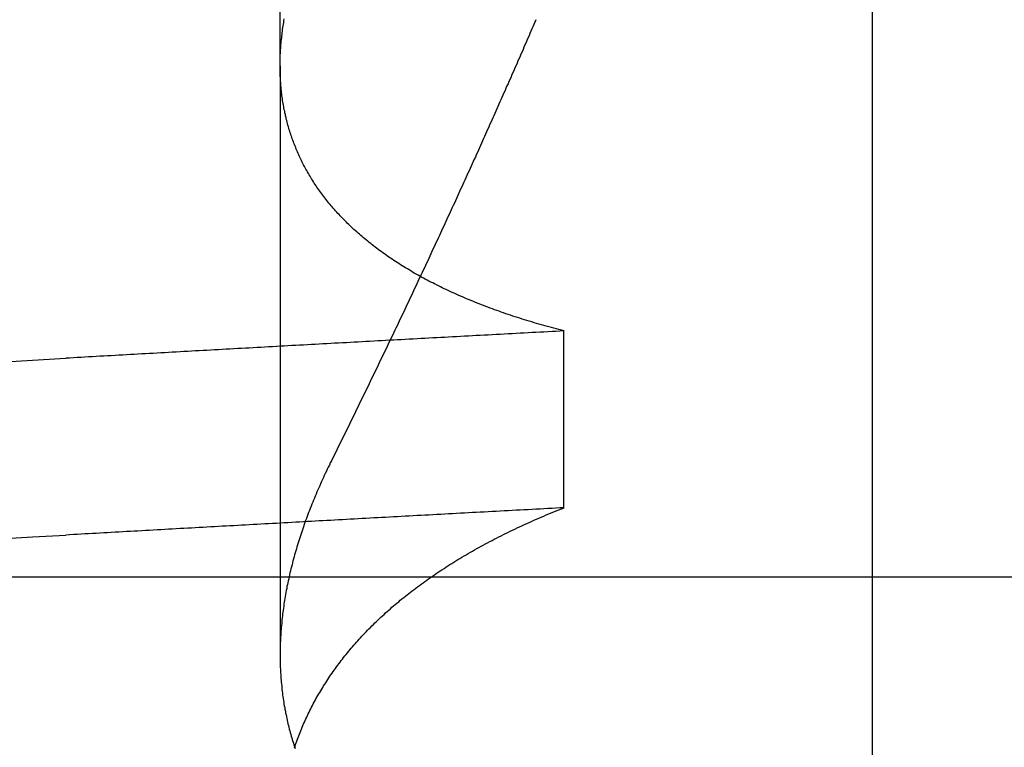
# Model space of a CAD drawing. Extents: x 305 to 1495, y 243 to 1451.
# Drawn here: x 556 to 556, y 1384 to 1384 of the extents above; entities that cross this region are included whole.
import ezdxf

# ---------------------------------------------------------------- set-up
doc = ezdxf.new("R2010")
doc.units = 0
doc.header["$LTSCALE"] = 4
doc.linetypes.add('HIDDEN', pattern=[9.525, 6.35, -3.175])
for name, color, linetype in [('AM_3', 2, 'HIDDEN'), ('OBRYS', 7, 'CONTINUOUS'), ('SKRYTÁ__ISO_', 2, 'HIDDEN'), ('VIDITELNÁ__ISO_', 7, 'CONTINUOUS')]:
    doc.layers.add(name, color=color, linetype=linetype)

# ---------------------------------------------------------------- blocks, each defined once
blk = doc.blocks.new('A$C4B7440DB')
at = {"layer": 'SKRYTÁ__ISO_'}
for p, q in [((3.5, 25.76697), (3.5, 3.76697)), ((3.8751, 19.80296), (3.44262, 19.80296)), ((3.8751, 19.80296), (4.80738, 19.80296)), ((3.55078, 19.59453), (3.68054, 19.59453))]:
    blk.add_line(p, q, dxfattribs=at)
for points in [[(3.52798, 20.009, 0), (3.52936, 19.9847, 0), (3.53075, 19.9602, 0)], [(3.65774, 20.009, 0), (3.65912, 19.9847, 0), (3.66051, 19.9602, 0)], [(3.55078, 19.5945, 0), (3.55062, 19.5975, 0), (3.55046, 19.6004, 0), (3.55031, 19.6033, 0), (3.55015, 19.6063, 0), (3.54999, 19.6092, 0), (3.54984, 19.6121, 0), (3.54968, 19.6151, 0), (3.54953, 19.618, 0), (3.54937, 19.6209, 0), (3.54921, 19.6239, 0), (3.54906, 19.6268, 0), (3.5489, 19.6297, 0), (3.54874, 19.6326, 0), (3.54859, 19.6355, 0), (3.54843, 19.6385, 0), (3.54827, 19.6414, 0), (3.54812, 19.6443, 0), (3.54796, 19.6472, 0), (3.5478, 19.6501, 0), (3.54765, 19.6531, 0), (3.54749, 19.656, 0), (3.54734, 19.6589, 0), (3.54718, 19.6618, 0), (3.54702, 19.6647, 0), (3.54687, 19.6676, 0), (3.54671, 19.6705, 0), (3.54655, 19.6734, 0), (3.5464, 19.6763, 0), (3.54624, 19.6792, 0), (3.54608, 19.6821, 0), (3.54593, 19.685, 0), (3.54577, 19.6879, 0), (3.54561, 19.6908, 0), (3.54546, 19.6937, 0), (3.5453, 19.6966, 0), (3.54514, 19.6995, 0), (3.54499, 19.7024, 0), (3.54483, 19.7053, 0), (3.54467, 19.7082, 0), (3.54452, 19.7111, 0), (3.54436, 19.714, 0), (3.54421, 19.7168, 0), (3.54405, 19.7197, 0), (3.54389, 19.7226, 0), (3.54374, 19.7255, 0), (3.54358, 19.7284, 0), (3.54342, 19.7313, 0), (3.54327, 19.7341, 0), (3.54311, 19.737, 0), (3.54295, 19.7399, 0), (3.5428, 19.7428, 0), (3.54264, 19.7456, 0), (3.54248, 19.7485, 0), (3.54233, 19.7514, 0), (3.54217, 19.7543, 0), (3.54201, 19.7571, 0), (3.54186, 19.76, 0), (3.5417, 19.7629, 0), (3.54154, 19.7657, 0), (3.54139, 19.7686, 0), (3.54123, 19.7715, 0), (3.54107, 19.7743, 0), (3.54092, 19.7772, 0), (3.54076, 19.78, 0), (3.54061, 19.7829, 0), (3.54045, 19.7857, 0), (3.54029, 19.7886, 0), (3.54014, 19.7915, 0), (3.53998, 19.7943, 0), (3.53982, 19.7972, 0), (3.53967, 19.8, 0), (3.53951, 19.8029, 0), (3.53935, 19.8057, 0), (3.5392, 19.8085, 0), (3.53904, 19.8114, 0), (3.53888, 19.8142, 0), (3.53873, 19.8171, 0), (3.53857, 19.8199, 0), (3.53841, 19.8228, 0), (3.53826, 19.8256, 0), (3.5381, 19.8284, 0), (3.53794, 19.8313, 0), (3.53779, 19.8341, 0), (3.53763, 19.8369, 0), (3.53747, 19.8398, 0), (3.53732, 19.8426, 0), (3.53716, 19.8454, 0), (3.53701, 19.8482, 0), (3.53685, 19.8511, 0), (3.53669, 19.8539, 0), (3.53654, 19.8567, 0), (3.53638, 19.8595, 0), (3.53622, 19.8624, 0), (3.53607, 19.8652, 0), (3.53591, 19.868, 0), (3.53575, 19.8708, 0), (3.5356, 19.8736, 0), (3.53544, 19.8764, 0), (3.53528, 19.8793, 0), (3.53513, 19.8821, 0), (3.53497, 19.8849, 0), (3.53481, 19.8877, 0), (3.53466, 19.8905, 0), (3.5345, 19.8933, 0), (3.53434, 19.8961, 0), (3.53419, 19.8989, 0), (3.53403, 19.9017, 0), (3.53388, 19.9045, 0), (3.53372, 19.9073, 0), (3.53356, 19.9101, 0), (3.53341, 19.9129, 0), (3.53325, 19.9157, 0), (3.53309, 19.9185, 0), (3.53294, 19.9213, 0), (3.53278, 19.9241, 0), (3.53262, 19.9269, 0), (3.53247, 19.9296, 0), (3.53231, 19.9324, 0), (3.53215, 19.9352, 0), (3.532, 19.938, 0), (3.53184, 19.9408, 0), (3.53169, 19.9436, 0), (3.53153, 19.9463, 0), (3.53137, 19.9491, 0), (3.53122, 19.9519, 0), (3.53106, 19.9547, 0), (3.5309, 19.9575, 0), (3.53075, 19.9602, 0)], [(3.68054, 19.5945, 0), (3.68038, 19.5975, 0), (3.68022, 19.6004, 0), (3.68007, 19.6033, 0), (3.67991, 19.6063, 0), (3.67975, 19.6092, 0), (3.6796, 19.6121, 0), (3.67944, 19.6151, 0), (3.67928, 19.618, 0), (3.67913, 19.6209, 0), (3.67897, 19.6239, 0), (3.67882, 19.6268, 0), (3.67866, 19.6297, 0), (3.6785, 19.6326, 0), (3.67835, 19.6355, 0), (3.67819, 19.6385, 0), (3.67803, 19.6414, 0), (3.67788, 19.6443, 0), (3.67772, 19.6472, 0), (3.67756, 19.6501, 0), (3.67741, 19.6531, 0), (3.67725, 19.656, 0), (3.67709, 19.6589, 0), (3.67694, 19.6618, 0), (3.67678, 19.6647, 0), (3.67663, 19.6676, 0), (3.67647, 19.6705, 0), (3.67631, 19.6734, 0), (3.67616, 19.6763, 0), (3.676, 19.6792, 0), (3.67584, 19.6821, 0), (3.67569, 19.685, 0), (3.67553, 19.6879, 0), (3.67537, 19.6908, 0), (3.67522, 19.6937, 0), (3.67506, 19.6966, 0), (3.6749, 19.6995, 0), (3.67475, 19.7024, 0), (3.67459, 19.7053, 0), (3.67443, 19.7082, 0), (3.67428, 19.7111, 0), (3.67412, 19.714, 0), (3.67396, 19.7168, 0), (3.67381, 19.7197, 0), (3.67365, 19.7226, 0), (3.6735, 19.7255, 0), (3.67334, 19.7284, 0), (3.67318, 19.7313, 0), (3.67303, 19.7341, 0), (3.67287, 19.737, 0), (3.67271, 19.7399, 0), (3.67256, 19.7428, 0), (3.6724, 19.7456, 0), (3.67224, 19.7485, 0), (3.67209, 19.7514, 0), (3.67193, 19.7543, 0), (3.67177, 19.7571, 0), (3.67162, 19.76, 0), (3.67146, 19.7629, 0), (3.6713, 19.7657, 0), (3.67115, 19.7686, 0), (3.67099, 19.7715, 0), (3.67083, 19.7743, 0), (3.67068, 19.7772, 0), (3.67052, 19.78, 0), (3.67036, 19.7829, 0), (3.67021, 19.7857, 0), (3.67005, 19.7886, 0), (3.6699, 19.7915, 0), (3.66974, 19.7943, 0), (3.66958, 19.7972, 0), (3.66943, 19.8, 0), (3.66927, 19.8029, 0), (3.66911, 19.8057, 0), (3.66896, 19.8085, 0), (3.6688, 19.8114, 0), (3.66864, 19.8142, 0), (3.66849, 19.8171, 0), (3.66833, 19.8199, 0), (3.66817, 19.8228, 0), (3.66802, 19.8256, 0), (3.66786, 19.8284, 0), (3.6677, 19.8313, 0), (3.66755, 19.8341, 0), (3.66739, 19.8369, 0), (3.66723, 19.8398, 0), (3.66708, 19.8426, 0), (3.66692, 19.8454, 0), (3.66676, 19.8482, 0), (3.66661, 19.8511, 0), (3.66645, 19.8539, 0), (3.6663, 19.8567, 0), (3.66614, 19.8595, 0), (3.66598, 19.8624, 0), (3.66583, 19.8652, 0), (3.66567, 19.868, 0), (3.66551, 19.8708, 0), (3.66536, 19.8736, 0), (3.6652, 19.8764, 0), (3.66504, 19.8793, 0), (3.66489, 19.8821, 0), (3.66473, 19.8849, 0), (3.66457, 19.8877, 0), (3.66442, 19.8905, 0), (3.66426, 19.8933, 0), (3.6641, 19.8961, 0), (3.66395, 19.8989, 0), (3.66379, 19.9017, 0), (3.66363, 19.9045, 0), (3.66348, 19.9073, 0), (3.66332, 19.9101, 0), (3.66317, 19.9129, 0), (3.66301, 19.9157, 0), (3.66285, 19.9185, 0), (3.6627, 19.9213, 0), (3.66254, 19.9241, 0), (3.66238, 19.9269, 0), (3.66223, 19.9296, 0), (3.66207, 19.9324, 0), (3.66191, 19.9352, 0), (3.66176, 19.938, 0), (3.6616, 19.9408, 0), (3.66144, 19.9436, 0), (3.66129, 19.9463, 0), (3.66113, 19.9491, 0), (3.66098, 19.9519, 0), (3.66082, 19.9547, 0), (3.66066, 19.9575, 0), (3.66051, 19.9602, 0)], [(3.37452, 19.7924, 0), (3.37579, 19.792, 0), (3.37706, 19.7916, 0), (3.37833, 19.7911, 0), (3.3796, 19.7907, 0), (3.38087, 19.7902, 0), (3.38213, 19.7897, 0), (3.38339, 19.7893, 0), (3.38465, 19.7888, 0), (3.38591, 19.7883, 0), (3.38716, 19.7878, 0), (3.38841, 19.7873, 0), (3.38966, 19.7867, 0), (3.39091, 19.7862, 0), (3.39215, 19.7857, 0), (3.3934, 19.7851, 0), (3.39464, 19.7846, 0), (3.39587, 19.784, 0), (3.39711, 19.7834, 0), (3.39834, 19.7829, 0), (3.39957, 19.7823, 0), (3.40079, 19.7817, 0), (3.40202, 19.7811, 0), (3.40324, 19.7805, 0), (3.40446, 19.7798, 0), (3.40567, 19.7792, 0), (3.40689, 19.7786, 0), (3.4081, 19.7779, 0), (3.40931, 19.7773, 0), (3.41051, 19.7766, 0), (3.41172, 19.7759, 0), (3.41292, 19.7752, 0), (3.41411, 19.7745, 0), (3.41531, 19.7738, 0), (3.4165, 19.7731, 0), (3.41769, 19.7724, 0), (3.41888, 19.7717, 0), (3.42006, 19.771, 0), (3.42124, 19.7702, 0), (3.42242, 19.7695, 0), (3.4236, 19.7687, 0), (3.42477, 19.7679, 0), (3.42594, 19.7672, 0), (3.42711, 19.7664, 0), (3.42828, 19.7656, 0), (3.42944, 19.7648, 0), (3.4306, 19.764, 0), (3.43176, 19.7631, 0), (3.43291, 19.7623, 0), (3.43406, 19.7615, 0), (3.43521, 19.7606, 0), (3.43636, 19.7598, 0), (3.4375, 19.7589, 0), (3.43864, 19.758, 0), (3.43978, 19.7572, 0), (3.44091, 19.7563, 0), (3.44204, 19.7554, 0), (3.44317, 19.7545, 0), (3.4443, 19.7535, 0), (3.44542, 19.7526, 0), (3.44654, 19.7517, 0), (3.44766, 19.7507, 0), (3.44878, 19.7498, 0), (3.44989, 19.7488, 0), (3.451, 19.7479, 0), (3.4521, 19.7469, 0), (3.45321, 19.7459, 0), (3.45431, 19.7449, 0), (3.4554, 19.7439, 0), (3.4565, 19.7429, 0), (3.45759, 19.7419, 0), (3.45868, 19.7408, 0), (3.45976, 19.7398, 0), (3.46085, 19.7387, 0), (3.46193, 19.7377, 0), (3.463, 19.7366, 0), (3.46408, 19.7355, 0), (3.46515, 19.7345, 0), (3.46622, 19.7334, 0), (3.46728, 19.7323, 0), (3.46834, 19.7312, 0), (3.4694, 19.73, 0), (3.47046, 19.7289, 0), (3.47151, 19.7278, 0), (3.47256, 19.7266, 0), (3.47361, 19.7255, 0), (3.47465, 19.7243, 0), (3.47569, 19.7231, 0), (3.47672, 19.722, 0), (3.47776, 19.7208, 0), (3.47879, 19.7196, 0), (3.47981, 19.7184, 0), (3.48084, 19.7172, 0), (3.48186, 19.7159, 0), (3.48287, 19.7147, 0), (3.48389, 19.7135, 0), (3.4849, 19.7122, 0), (3.4859, 19.711, 0), (3.48691, 19.7097, 0), (3.48791, 19.7084, 0), (3.4889, 19.7072, 0), (3.4899, 19.7059, 0), (3.49089, 19.7046, 0), (3.49187, 19.7033, 0), (3.49286, 19.702, 0), (3.49384, 19.7006, 0), (3.49481, 19.6993, 0), (3.49579, 19.698, 0), (3.49676, 19.6966, 0), (3.49772, 19.6953, 0), (3.49869, 19.6939, 0), (3.49965, 19.6925, 0), (3.5006, 19.6911, 0), (3.50156, 19.6897, 0), (3.50251, 19.6883, 0), (3.50345, 19.6869, 0), (3.50439, 19.6855, 0), (3.50533, 19.6841, 0), (3.50627, 19.6826, 0), (3.5072, 19.6812, 0), (3.50813, 19.6798, 0), (3.50906, 19.6783, 0), (3.50998, 19.6768, 0), (3.5109, 19.6754, 0), (3.51181, 19.6739, 0), (3.51272, 19.6724, 0), (3.51363, 19.6709, 0), (3.51454, 19.6694, 0), (3.51544, 19.6678, 0), (3.51633, 19.6663, 0), (3.51723, 19.6648, 0), (3.51812, 19.6632, 0), (3.51901, 19.6617, 0), (3.51989, 19.6601, 0), (3.52077, 19.6585, 0), (3.52165, 19.657, 0), (3.52252, 19.6554, 0), (3.52339, 19.6538, 0), (3.52425, 19.6522, 0), (3.52512, 19.6506, 0), (3.52597, 19.649, 0), (3.52683, 19.6473, 0), (3.52768, 19.6457, 0), (3.52853, 19.644, 0), (3.52937, 19.6424, 0), (3.53021, 19.6407, 0), (3.53105, 19.639, 0), (3.53188, 19.6374, 0), (3.53271, 19.6357, 0), (3.53354, 19.634, 0), (3.53436, 19.6323, 0), (3.53518, 19.6306, 0), (3.53599, 19.6288, 0), (3.53681, 19.6271, 0), (3.53761, 19.6254, 0), (3.53842, 19.6236, 0), (3.53922, 19.6219, 0), (3.54001, 19.6201, 0), (3.54081, 19.6183, 0), (3.5416, 19.6166, 0), (3.54238, 19.6148, 0), (3.54316, 19.613, 0), (3.54394, 19.6112, 0), (3.54472, 19.6093, 0), (3.54549, 19.6075, 0), (3.54625, 19.6057, 0), (3.54702, 19.6039, 0), (3.54778, 19.602, 0), (3.54853, 19.6002, 0), (3.54928, 19.5983, 0), (3.55003, 19.5964, 0), (3.55078, 19.5945, 0)], [(3.58515, 19.7653, 0), (3.58363, 19.7661, 0), (3.5821, 19.7668, 0), (3.58058, 19.7676, 0), (3.57905, 19.7683, 0), (3.57753, 19.769, 0), (3.57601, 19.7698, 0), (3.57449, 19.7705, 0), (3.57297, 19.7712, 0), (3.57146, 19.7719, 0), (3.56994, 19.7726, 0), (3.56843, 19.7732, 0), (3.56691, 19.7739, 0), (3.5654, 19.7746, 0), (3.56389, 19.7752, 0), (3.56238, 19.7759, 0), (3.56087, 19.7765, 0), (3.55936, 19.7772, 0), (3.55786, 19.7778, 0), (3.55635, 19.7784, 0), (3.55485, 19.779, 0), (3.55334, 19.7796, 0), (3.55184, 19.7802, 0), (3.55034, 19.7808, 0), (3.54884, 19.7814, 0), (3.54735, 19.782, 0), (3.54585, 19.7825, 0), (3.54435, 19.7831, 0), (3.54286, 19.7836, 0), (3.54137, 19.7842, 0), (3.53988, 19.7847, 0), (3.53839, 19.7853, 0), (3.5369, 19.7858, 0), (3.53541, 19.7863, 0), (3.53393, 19.7868, 0), (3.53244, 19.7873, 0), (3.53096, 19.7878, 0), (3.52948, 19.7883, 0), (3.528, 19.7888, 0), (3.52652, 19.7892, 0), (3.52504, 19.7897, 0), (3.52357, 19.7901, 0), (3.52209, 19.7906, 0), (3.52062, 19.791, 0), (3.51915, 19.7914, 0), (3.51767, 19.7919, 0), (3.51621, 19.7923, 0), (3.51474, 19.7927, 0), (3.51327, 19.7931, 0), (3.51181, 19.7935, 0), (3.51034, 19.7939, 0), (3.50888, 19.7942, 0), (3.50742, 19.7946, 0), (3.50596, 19.795, 0), (3.50451, 19.7953, 0), (3.50305, 19.7957, 0), (3.5016, 19.796, 0), (3.50014, 19.7963, 0), (3.49869, 19.7966, 0), (3.49724, 19.797, 0), (3.49579, 19.7973, 0), (3.49435, 19.7976, 0), (3.4929, 19.7979, 0), (3.49146, 19.7981, 0), (3.49001, 19.7984, 0), (3.48857, 19.7987, 0), (3.48714, 19.7989, 0), (3.4857, 19.7992, 0), (3.48426, 19.7994, 0), (3.48283, 19.7997, 0), (3.4814, 19.7999, 0), (3.47996, 19.8001, 0), (3.47853, 19.8003, 0), (3.47711, 19.8005, 0), (3.47568, 19.8007, 0), (3.47426, 19.8009, 0), (3.47283, 19.8011, 0), (3.47141, 19.8012, 0), (3.46999, 19.8014, 0), (3.46858, 19.8016, 0), (3.46716, 19.8017, 0), (3.46575, 19.8018, 0), (3.46433, 19.802, 0), (3.46292, 19.8021, 0), (3.46151, 19.8022, 0), (3.46011, 19.8023, 0), (3.4587, 19.8024, 0), (3.4573, 19.8025, 0), (3.4559, 19.8026, 0), (3.4545, 19.8027, 0), (3.4531, 19.8027, 0), (3.45171, 19.8028, 0), (3.45031, 19.8028, 0), (3.44892, 19.8029, 0), (3.44753, 19.8029, 0), (3.44614, 19.8029, 0), (3.44476, 19.803, 0), (3.44337, 19.803, 0), (3.44199, 19.803, 0), (3.44061, 19.803, 0), (3.43923, 19.8029, 0), (3.43786, 19.8029, 0), (3.43648, 19.8029, 0), (3.43511, 19.8028, 0), (3.43374, 19.8028, 0), (3.43237, 19.8027, 0), (3.431, 19.8027, 0), (3.42964, 19.8026, 0), (3.42828, 19.8025, 0), (3.42692, 19.8024, 0), (3.42556, 19.8023, 0), (3.4242, 19.8022, 0), (3.42285, 19.8021, 0), (3.42149, 19.802, 0), (3.42014, 19.8018, 0), (3.41879, 19.8017, 0), (3.41745, 19.8016, 0), (3.4161, 19.8014, 0), (3.41476, 19.8012, 0), (3.41342, 19.8011, 0), (3.41208, 19.8009, 0), (3.41075, 19.8007, 0), (3.40941, 19.8005, 0), (3.40808, 19.8003, 0), (3.40675, 19.8001, 0), (3.40542, 19.7999, 0), (3.4041, 19.7996, 0), (3.40277, 19.7994, 0), (3.40145, 19.7991, 0), (3.40013, 19.7989, 0), (3.39882, 19.7986, 0), (3.3975, 19.7983, 0), (3.39619, 19.7981, 0), (3.39488, 19.7978, 0), (3.39357, 19.7975, 0), (3.39226, 19.7972, 0), (3.39096, 19.7969, 0), (3.38966, 19.7965, 0), (3.38836, 19.7962, 0), (3.38706, 19.7959, 0), (3.38576, 19.7955, 0), (3.38447, 19.7952, 0), (3.38318, 19.7948, 0), (3.38189, 19.7944, 0), (3.38061, 19.794, 0), (3.37932, 19.7936, 0), (3.37804, 19.7932, 0), (3.37676, 19.7928, 0), (3.37548, 19.7924, 0), (3.37421, 19.792, 0)], [(3.68054, 19.5945, 0), (3.68102, 19.5964, 0), (3.6815, 19.5983, 0), (3.68199, 19.6001, 0), (3.68249, 19.602, 0), (3.68298, 19.6038, 0), (3.68348, 19.6056, 0), (3.68399, 19.6075, 0), (3.6845, 19.6093, 0), (3.68501, 19.6111, 0), (3.68553, 19.6129, 0), (3.68605, 19.6147, 0), (3.68658, 19.6165, 0), (3.68711, 19.6182, 0), (3.68764, 19.62, 0), (3.68818, 19.6218, 0), (3.68872, 19.6235, 0), (3.68927, 19.6253, 0), (3.68982, 19.627, 0), (3.69037, 19.6287, 0), (3.69093, 19.6304, 0), (3.69149, 19.6321, 0), (3.69206, 19.6338, 0), (3.69263, 19.6355, 0), (3.6932, 19.6372, 0), (3.69378, 19.6389, 0), (3.69436, 19.6406, 0), (3.69494, 19.6422, 0), (3.69553, 19.6439, 0), (3.69613, 19.6455, 0), (3.69672, 19.6471, 0), (3.69733, 19.6488, 0), (3.69793, 19.6504, 0), (3.69854, 19.652, 0), (3.69915, 19.6536, 0), (3.69977, 19.6552, 0), (3.70039, 19.6568, 0), (3.70102, 19.6583, 0), (3.70164, 19.6599, 0), (3.70228, 19.6615, 0), (3.70291, 19.663, 0), (3.70355, 19.6646, 0), (3.7042, 19.6661, 0), (3.70485, 19.6676, 0), (3.7055, 19.6691, 0), (3.70615, 19.6706, 0), (3.70681, 19.6721, 0), (3.70748, 19.6736, 0), (3.70814, 19.6751, 0), (3.70881, 19.6766, 0), (3.70949, 19.6781, 0), (3.71017, 19.6795, 0), (3.71085, 19.681, 0), (3.71154, 19.6824, 0), (3.71223, 19.6839, 0), (3.71292, 19.6853, 0), (3.71362, 19.6867, 0), (3.71432, 19.6881, 0), (3.71503, 19.6895, 0), (3.71574, 19.6909, 0), (3.71645, 19.6923, 0), (3.71717, 19.6937, 0), (3.71789, 19.695, 0), (3.71861, 19.6964, 0), (3.71934, 19.6977, 0), (3.72007, 19.6991, 0), (3.72081, 19.7004, 0), (3.72155, 19.7017, 0), (3.72229, 19.703, 0), (3.72304, 19.7044, 0), (3.72379, 19.7057, 0), (3.72454, 19.7069, 0), (3.7253, 19.7082, 0), (3.72606, 19.7095, 0), (3.72683, 19.7108, 0), (3.7276, 19.712, 0), (3.72837, 19.7133, 0), (3.72915, 19.7145, 0), (3.72993, 19.7157, 0), (3.73071, 19.717, 0), (3.7315, 19.7182, 0), (3.73229, 19.7194, 0), (3.73309, 19.7206, 0), (3.73389, 19.7218, 0), (3.73469, 19.723, 0), (3.73549, 19.7241, 0), (3.7363, 19.7253, 0), (3.73712, 19.7264, 0), (3.73794, 19.7276, 0), (3.73876, 19.7287, 0), (3.73958, 19.7299, 0), (3.74041, 19.731, 0), (3.74124, 19.7321, 0), (3.74208, 19.7332, 0), (3.74291, 19.7343, 0), (3.74376, 19.7354, 0), (3.7446, 19.7364, 0), (3.74545, 19.7375, 0), (3.7463, 19.7386, 0), (3.74716, 19.7396, 0), (3.74802, 19.7407, 0), (3.74888, 19.7417, 0), (3.74974, 19.7427, 0), (3.75061, 19.7437, 0), (3.75148, 19.7447, 0), (3.75236, 19.7457, 0), (3.75324, 19.7467, 0), (3.75412, 19.7477, 0), (3.75501, 19.7487, 0), (3.7559, 19.7497, 0), (3.75679, 19.7506, 0), (3.75768, 19.7516, 0), (3.75858, 19.7525, 0), (3.75949, 19.7534, 0), (3.76039, 19.7543, 0), (3.7613, 19.7552, 0), (3.76221, 19.7561, 0), (3.76313, 19.757, 0), (3.76405, 19.7579, 0), (3.76497, 19.7588, 0), (3.76589, 19.7597, 0), (3.76682, 19.7605, 0), (3.76775, 19.7614, 0), (3.76869, 19.7622, 0), (3.76963, 19.763, 0), (3.77057, 19.7639, 0), (3.77151, 19.7647, 0), (3.77246, 19.7655, 0), (3.77341, 19.7663, 0), (3.77437, 19.7671, 0), (3.77532, 19.7679, 0), (3.77628, 19.7686, 0), (3.77725, 19.7694, 0), (3.77821, 19.7701, 0), (3.77918, 19.7709, 0), (3.78016, 19.7716, 0), (3.78113, 19.7724, 0), (3.78211, 19.7731, 0), (3.7831, 19.7738, 0), (3.78408, 19.7745, 0), (3.78507, 19.7752, 0), (3.78606, 19.7759, 0), (3.78706, 19.7765, 0), (3.78806, 19.7772, 0), (3.78906, 19.7779, 0), (3.79006, 19.7785, 0), (3.79107, 19.7792, 0), (3.79208, 19.7798, 0), (3.79309, 19.7804, 0), (3.79411, 19.781, 0), (3.79513, 19.7816, 0), (3.79615, 19.7822, 0), (3.79718, 19.7828, 0), (3.79821, 19.7834, 0), (3.79924, 19.784, 0), (3.80028, 19.7846, 0), (3.80132, 19.7851, 0), (3.80236, 19.7857, 0), (3.8034, 19.7862, 0), (3.80445, 19.7867, 0), (3.8055, 19.7872, 0), (3.80655, 19.7878, 0), (3.80761, 19.7883, 0), (3.80867, 19.7888, 0), (3.80973, 19.7892, 0), (3.81079, 19.7897, 0), (3.81186, 19.7902, 0), (3.81293, 19.7907, 0), (3.814, 19.7911, 0), (3.81508, 19.7915, 0), (3.81616, 19.792, 0), (3.81724, 19.7924, 0), (3.81832, 19.7928, 0), (3.81941, 19.7932, 0), (3.8205, 19.7936, 0), (3.82159, 19.794, 0), (3.82268, 19.7944, 0), (3.82378, 19.7948, 0), (3.82488, 19.7952, 0), (3.82598, 19.7955, 0), (3.82709, 19.7959, 0), (3.8282, 19.7962, 0), (3.82931, 19.7965, 0), (3.83042, 19.7969, 0), (3.83154, 19.7972, 0), (3.83266, 19.7975, 0), (3.83378, 19.7978, 0), (3.8349, 19.7981, 0), (3.83603, 19.7984, 0), (3.83716, 19.7986, 0), (3.83829, 19.7989, 0), (3.83942, 19.7991, 0), (3.84056, 19.7994, 0), (3.8417, 19.7996, 0), (3.84284, 19.7999, 0), (3.84399, 19.8001, 0), (3.84514, 19.8003, 0), (3.84629, 19.8005, 0), (3.84744, 19.8007, 0), (3.8486, 19.8009, 0), (3.84975, 19.8011, 0), (3.85092, 19.8013, 0), (3.85208, 19.8014, 0), (3.85324, 19.8016, 0), (3.85441, 19.8017, 0), (3.85558, 19.8019, 0), (3.85676, 19.802, 0), (3.85793, 19.8021, 0), (3.85911, 19.8022, 0), (3.86029, 19.8023, 0), (3.86147, 19.8024, 0), (3.86266, 19.8025, 0), (3.86385, 19.8026, 0), (3.86504, 19.8027, 0), (3.86623, 19.8027, 0), (3.86743, 19.8028, 0), (3.86863, 19.8028, 0), (3.86983, 19.8029, 0), (3.87103, 19.8029, 0), (3.87224, 19.8029, 0), (3.87344, 19.803, 0), (3.87466, 19.803, 0), (3.87587, 19.803, 0), (3.87708, 19.8029, 0), (3.8783, 19.8029, 0), (3.87952, 19.8029, 0), (3.88074, 19.8029, 0), (3.88197, 19.8028, 0), (3.8832, 19.8028, 0), (3.88443, 19.8027, 0), (3.88566, 19.8027, 0), (3.88689, 19.8026, 0), (3.88813, 19.8025, 0), (3.88937, 19.8024, 0), (3.89061, 19.8023, 0), (3.89185, 19.8022, 0), (3.8931, 19.8021, 0), (3.89435, 19.802, 0), (3.8956, 19.8018, 0), (3.89685, 19.8017, 0), (3.89811, 19.8015, 0), (3.89936, 19.8014, 0), (3.90062, 19.8012, 0), (3.90189, 19.8011, 0), (3.90315, 19.8009, 0), (3.90442, 19.8007, 0), (3.90569, 19.8005, 0), (3.90696, 19.8003, 0), (3.90823, 19.8001, 0), (3.90951, 19.7999, 0)], [(3.90882, 19.6152, 0), (3.90715, 19.6159, 0), (3.90549, 19.6166, 0), (3.90382, 19.6174, 0), (3.90215, 19.6181, 0), (3.90048, 19.6188, 0), (3.89881, 19.6195, 0), (3.89714, 19.6202, 0), (3.89547, 19.621, 0), (3.8938, 19.6217, 0), (3.89213, 19.6224, 0), (3.89046, 19.6232, 0), (3.88878, 19.6239, 0), (3.88711, 19.6246, 0), (3.88544, 19.6253, 0), (3.88377, 19.6261, 0), (3.88209, 19.6268, 0), (3.88042, 19.6275, 0), (3.87875, 19.6283, 0), (3.87707, 19.629, 0), (3.8754, 19.6297, 0), (3.87372, 19.6305, 0), (3.87205, 19.6312, 0), (3.87037, 19.6319, 0), (3.8687, 19.6327, 0), (3.86702, 19.6334, 0), (3.86535, 19.6341, 0), (3.86367, 19.6349, 0), (3.86199, 19.6356, 0), (3.86032, 19.6364, 0), (3.85864, 19.6371, 0), (3.85696, 19.6378, 0), (3.85528, 19.6386, 0), (3.85361, 19.6393, 0), (3.85193, 19.6401, 0), (3.85025, 19.6408, 0), (3.84857, 19.6416, 0), (3.84689, 19.6423, 0), (3.84521, 19.6431, 0), (3.84353, 19.6438, 0), (3.84185, 19.6446, 0), (3.84017, 19.6453, 0), (3.83849, 19.646, 0), (3.83681, 19.6468, 0), (3.83512, 19.6475, 0), (3.83344, 19.6483, 0), (3.83176, 19.6491, 0), (3.83008, 19.6498, 0), (3.82839, 19.6506, 0), (3.82671, 19.6513, 0), (3.82503, 19.6521, 0), (3.82334, 19.6528, 0), (3.82166, 19.6536, 0), (3.81998, 19.6543, 0), (3.81829, 19.6551, 0), (3.81661, 19.6558, 0), (3.81492, 19.6566, 0), (3.81324, 19.6574, 0), (3.81155, 19.6581, 0), (3.80986, 19.6589, 0), (3.80818, 19.6596, 0), (3.80649, 19.6604, 0), (3.80481, 19.6612, 0), (3.80312, 19.6619, 0), (3.80143, 19.6627, 0), (3.79974, 19.6635, 0), (3.79806, 19.6642, 0), (3.79637, 19.665, 0), (3.79468, 19.6658, 0), (3.79299, 19.6665, 0), (3.7913, 19.6673, 0), (3.78961, 19.6681, 0), (3.78792, 19.6688, 0), (3.78623, 19.6696, 0), (3.78454, 19.6704, 0), (3.78285, 19.6712, 0), (3.78116, 19.6719, 0), (3.77947, 19.6727, 0), (3.77778, 19.6735, 0), (3.77609, 19.6742, 0), (3.7744, 19.675, 0), (3.77271, 19.6758, 0), (3.77102, 19.6766, 0), (3.76932, 19.6774, 0), (3.76763, 19.6781, 0), (3.76594, 19.6789, 0), (3.76425, 19.6797, 0), (3.76255, 19.6805, 0), (3.76086, 19.6812, 0), (3.75917, 19.682, 0), (3.75747, 19.6828, 0), (3.75578, 19.6836, 0), (3.75408, 19.6844, 0), (3.75239, 19.6852, 0), (3.75069, 19.6859, 0), (3.749, 19.6867, 0), (3.7473, 19.6875, 0), (3.74561, 19.6883, 0), (3.74391, 19.6891, 0), (3.74222, 19.6899, 0), (3.74052, 19.6907, 0), (3.73882, 19.6915, 0), (3.73713, 19.6922, 0), (3.73543, 19.693, 0), (3.73373, 19.6938, 0), (3.73204, 19.6946, 0), (3.73034, 19.6954, 0), (3.72864, 19.6962, 0), (3.72694, 19.697, 0), (3.72524, 19.6978, 0), (3.72354, 19.6986, 0), (3.72184, 19.6994, 0), (3.72014, 19.7002, 0), (3.71844, 19.701, 0), (3.71674, 19.7018, 0), (3.71504, 19.7026, 0), (3.71334, 19.7034, 0), (3.71164, 19.7042, 0), (3.70994, 19.705, 0), (3.70824, 19.7058, 0), (3.70654, 19.7066, 0), (3.70484, 19.7074, 0), (3.70314, 19.7082, 0), (3.70143, 19.709, 0), (3.69973, 19.7098, 0), (3.69803, 19.7106, 0), (3.69633, 19.7114, 0), (3.69462, 19.7122, 0), (3.69292, 19.713, 0), (3.69122, 19.7138, 0), (3.68951, 19.7147, 0), (3.68781, 19.7155, 0), (3.6861, 19.7163, 0), (3.6844, 19.7171, 0), (3.68269, 19.7179, 0), (3.68099, 19.7187, 0), (3.67928, 19.7195, 0), (3.67758, 19.7203, 0), (3.67587, 19.7212, 0), (3.67417, 19.722, 0), (3.67246, 19.7228, 0), (3.67075, 19.7236, 0), (3.66905, 19.7244, 0), (3.66734, 19.7252, 0), (3.66563, 19.7261, 0), (3.66392, 19.7269, 0), (3.66222, 19.7277, 0), (3.66051, 19.7285, 0), (3.6588, 19.7294, 0), (3.65709, 19.7302, 0), (3.65538, 19.731, 0), (3.65367, 19.7318, 0), (3.65197, 19.7326, 0), (3.65026, 19.7335, 0), (3.64855, 19.7343, 0), (3.64684, 19.7351, 0), (3.64513, 19.736, 0), (3.64342, 19.7368, 0), (3.64171, 19.7376, 0), (3.64, 19.7384, 0), (3.63829, 19.7393, 0), (3.63658, 19.7401, 0), (3.63486, 19.7409, 0), (3.63315, 19.7418, 0), (3.63144, 19.7426, 0), (3.62973, 19.7434, 0), (3.62802, 19.7443, 0), (3.6263, 19.7451, 0), (3.62459, 19.7459, 0), (3.62288, 19.7468, 0), (3.62117, 19.7476, 0), (3.61945, 19.7484, 0), (3.61774, 19.7493, 0), (3.61603, 19.7501, 0), (3.61431, 19.751, 0), (3.6126, 19.7518, 0), (3.61089, 19.7526, 0), (3.60917, 19.7535, 0), (3.60746, 19.7543, 0), (3.60574, 19.7552, 0), (3.60403, 19.756, 0), (3.60231, 19.7569, 0), (3.6006, 19.7577, 0), (3.59888, 19.7586, 0), (3.59717, 19.7594, 0), (3.59545, 19.7603, 0), (3.59373, 19.7611, 0), (3.59202, 19.7619, 0), (3.5903, 19.7628, 0), (3.58859, 19.7636, 0), (3.58687, 19.7645, 0), (3.58515, 19.7653, 0)]]:
    blk.add_polyline3d(points, dxfattribs=at)
blk = doc.blocks.new('A$C07E735F5')
at = {"layer": 'VIDITELNÁ__ISO_'}
blk.add_line((15.00001, 67), (15.00001, 82), dxfattribs=at)
at = {"layer": 'OBRYS', "rotation": 90}
blk.add_blockref('A$C4B7440DB', (34.36798, 71.0436), dxfattribs=at)

msp = doc.modelspace()

# ---------------------------------------------------------------- block references
at = {"layer": 'AM_3'}
msp.add_blockref('A$C07E735F5', (541.23977, 1309.24529, -662.44568), dxfattribs=at)

doc.saveas('drawing.dxf')
